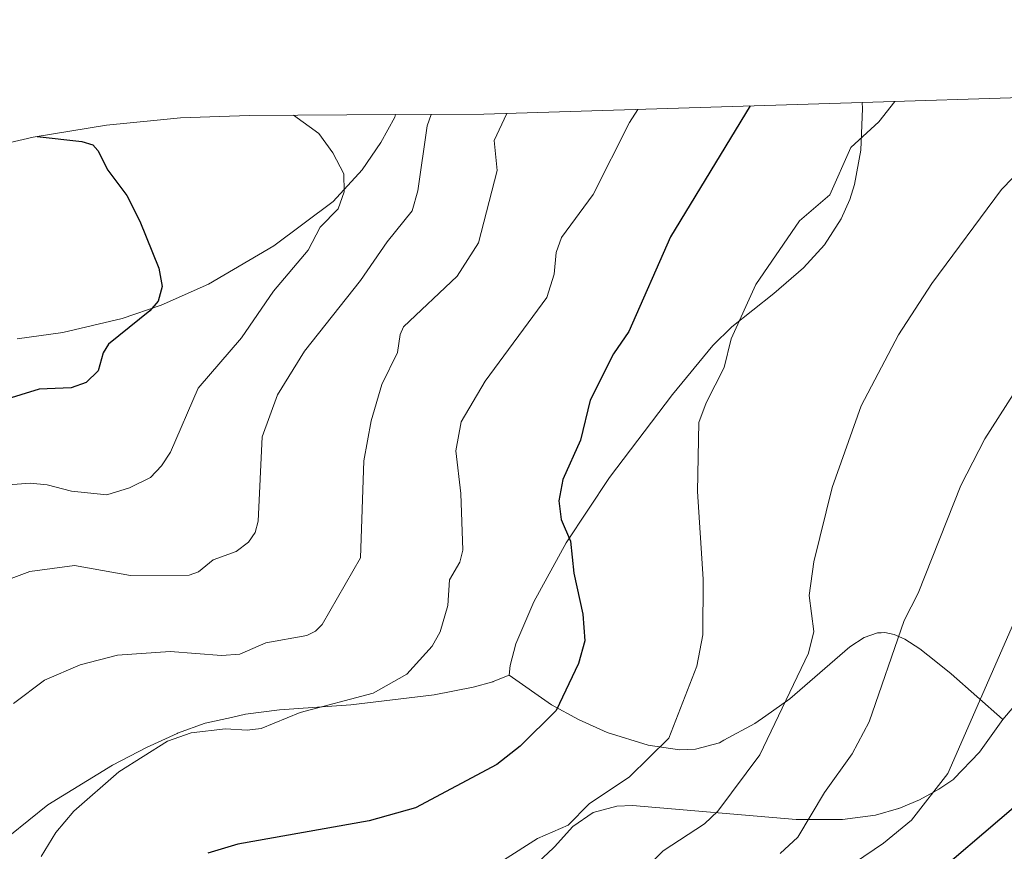
# Model space of a CAD drawing. Units: metres. Extents: x 546104 to 549553, y 4721646 to 4723578.
# Drawn here: x 546684 to 546858, y 4723077 to 4723223 of the extents above; entities that cross this region are included whole.
import ezdxf

# ---------------------------------------------------------------- set-up
doc = ezdxf.new("R2010")
doc.units = ezdxf.units.M
doc.header["$MEASUREMENT"] = 0
for name, color, linetype, lineweight in [('Arbolado forestal CxS', 92, 'Continuous', 0), ('Cultivos herbáceos CxS', 92, 'Continuous', 0), ('Curva de nivel maestra', 30, 'Continuous', 30), ('Curva de nivel normal', 30, 'Continuous', 0), ('Matorral CxS', 135, 'Continuous', 0)]:
    doc.layers.add(name, color=color, linetype=linetype, lineweight=lineweight)

# ---------------------------------------------------------------- blocks, each defined once
blk = doc.blocks.new('*U5')
at = {"layer": 'Cultivos herbáceos CxS', "color": 92, "linetype": 'Continuous', "lineweight": 0}
for points in [[(546876.7701000003, 4723122.4801, 797.585699999996), (546857.8000999996, 4723100.090100001, 795.6518999999971), (546857.7901, 4723100.100099999, 795.6478999999963), (546848.7200999996, 4723108.1501, 792.7198000000063), (546846.0100999996, 4723110.290100001, 791.8209999999963), (546843.1700999998, 4723112.530099999, 790.9113999999972), (546840.5500999996, 4723114.2501, 789.9557999999961), (546838.6700999998, 4723115.090100001, 789.285799999998), (546837.0401, 4723115.4001, 788.7234000000027), (546836.3800999997, 4723115.370100001, 788.4839000000065), (546835.7001, 4723115.3301, 788.2382999999973), (546833.3800999997, 4723114.520099999, 787.4777999999933), (546830.8400999998, 4723112.890100001, 786.7832999999956), (546820.2500999998, 4723103.700099999, 784.313599999994), (546816.0100999996, 4723100.710100001, 783.3828000000068), (546814.0900999998, 4723099.360099999, 783.0062999999938), (546808.6401000004, 4723096.4001, 781.9018000000069), (546807.8701, 4723095.9801, 781.7658999999985), (546803.6501000002, 4723094.8301, 780.9523000000045), (546800.7801000001, 4723094.7401, 780.2571999999927), (546795.2500999998, 4723095.5601, 778.7624999999972), (546788.0601000004, 4723097.7601, 776.824299999993), (546782.9600999998, 4723100.050100001, 775.4962999999989), (546778.2500999998, 4723102.6501, 774.155700000003), (546770.7600999996, 4723107.860099999, 772.6812000000064), (546770.9200999998, 4723109.610099999, 772.6732000000048), (546771.9301000005, 4723113.4101, 772.7430000000023), (546775.1300999997, 4723120.8201, 773.083700000003), (546780.8201000001, 4723131.2401, 774.576199999996), (546788.4700999996, 4723142.7601, 776.685500000007), (546799.5500999996, 4723157.4101, 777.9756000000052), (546806.6601, 4723166.050100001, 778.567599999995), (546810.0201000003, 4723169.3101, 779.0203000000038), (546817.4301000005, 4723175.1801, 780.1875), (546822.6601, 4723179.7301, 780.6683000000049), (546826.3601000002, 4723183.800100001, 780.751900000003), (546829.3101000004, 4723188.360099999, 780.5746000000072), (546830.8701, 4723191.8101, 780.2538999999962), (546831.6801000005, 4723194.450099999, 780.0518000000012), (546832.7701000003, 4723200.4901, 779.561799999996), (546833.0601000004, 4723207.8201, 778.7627000000067), (546832.9927000003, 4723208.9011, 778.6128000000026), (546862.9501, 4723209.8333, 783.0651000000071)], [(546674.0862999996, 4723199.815099999, 748.4167000000016), (546686.8318999996, 4723202.786900001, 750.3500000000058), (546699.7449000003, 4723204.9189, 751.8319999999949), (546708.6776999999, 4723205.798699999, 752.863599999997), (546712.7695000004, 4723206.2017, 753.2119999999995), (546724.8957000002, 4723206.627699999, 753.8758999999991), (546750.7260999996, 4723206.7509, 757.0488999999943), (546750.5701000001, 4723206.3301, 757.0160000000033), (546748.1401000004, 4723201.840100001, 756.328999999998), (546744.8101000004, 4723197.030099999, 755.5197999999947), (546739.7301000003, 4723191.450099999, 754.5258000000031), (546729.2701000003, 4723183.640100001, 752.7073999999994), (546717.7500999998, 4723176.880100001, 750.8997999999993), (546709.4001000002, 4723173.120100001, 749.795299999998), (546702.5100999996, 4723170.770099999, 748.8883999999962), (546692.0301000001, 4723168.3201, 747.5380000000005), (546683.9700999996, 4723167.190099999, 746.8396999999969)]]:
    blk.add_polyline3d(points, dxfattribs=at)

msp = doc.modelspace()

# ---------------------------------------------------------------- linework, layer by layer
at = {"layer": 'Arbolado forestal CxS', "color": 92, "linetype": 'Continuous', "lineweight": 0, "extrusion": (-0.07830832990209148, 0.9763758600008586, 0.2013901325177802), "elevation": 4568962.379316496, "flags": 128}
msp.add_lwpolyline([(-922685.9452263284, -938596.1189168378), (-922619.2700261581, -938612.3306778261), (-922603.7700472233, -938618.1338789765)], dxfattribs=at)
at = {"layer": 'Arbolado forestal CxS', "color": 92, "linetype": 'Continuous', "lineweight": 0}
for points in [[(546683.9700999996, 4723167.190099999, 746.8396999999969), (546692.0301000001, 4723168.3201, 747.5380000000005), (546702.5100999996, 4723170.770099999, 748.8883999999962), (546709.4001000002, 4723173.120100001, 749.795299999998), (546717.7500999998, 4723176.880100001, 750.8997999999993), (546729.2701000003, 4723183.640100001, 752.7073999999994), (546739.7301000003, 4723191.450099999, 754.5258000000031), (546744.8101000004, 4723197.030099999, 755.5197999999947), (546748.1401000004, 4723201.840100001, 756.328999999998), (546750.5701000001, 4723206.3301, 757.0160000000033), (546750.7260999996, 4723206.7509, 757.0488999999943), (546766.2698999997, 4723206.825099999, 762.7332000000025), (546832.9927000003, 4723208.9011, 778.6128000000026), (546833.0601000004, 4723207.8201, 778.7627000000067), (546832.7701000003, 4723200.4901, 779.561799999996), (546831.6801000005, 4723194.450099999, 780.0518000000012), (546830.8701, 4723191.8101, 780.2538999999962), (546829.3101000004, 4723188.360099999, 780.5746000000072), (546826.3601000002, 4723183.800100001, 780.751900000003), (546822.6601, 4723179.7301, 780.6683000000049), (546817.4301000005, 4723175.1801, 780.1875), (546810.0201000003, 4723169.3101, 779.0203000000038), (546806.6601, 4723166.050100001, 778.567599999995), (546799.5500999996, 4723157.4101, 777.9756000000052), (546788.4700999996, 4723142.7601, 776.685500000007), (546780.8201000001, 4723131.2401, 774.576199999996), (546775.1300999997, 4723120.8201, 773.083700000003), (546771.9301000005, 4723113.4101, 772.7430000000023), (546770.9200999998, 4723109.610099999, 772.6732000000048), (546770.7600999996, 4723107.860099999, 772.6812000000064), (546767.9301000005, 4723106.7601, 772.2596999999951), (546767.8701, 4723106.7301, 772.2513999999939), (546764.3901000004, 4723105.7501, 771.571100000001), (546757.5500999996, 4723104.420100001, 770.5405000000028), (546742.8101000004, 4723102.640100001, 769.363599999997), (546730.2500999998, 4723101.790100001, 768.5507999999973), (546724.2600999996, 4723101.0101, 768.5666999999958), (546721.7901, 4723100.450099999, 768.630999999994), (546717.1700999998, 4723099.4001, 768.7869999999967), (546712.2500999998, 4723097.640100001, 769.1386000000057), (546712.1901000004, 4723097.610099999, 769.146900000007), (546706.8201000001, 4723095.140100001, 769.2813000000025), (546700.8201000001, 4723092.0001, 769.3159000000014), (546689.3701, 4723085.0001, 768.5672999999952), (546682.6700999998, 4723079.630100001, 767.7556000000042)], [(546832.9927000003, 4723208.9011, 778.6128000000026), (546833.0601000004, 4723207.8201, 778.7627000000067), (546832.7701000003, 4723200.4901, 779.561799999996), (546831.6801000005, 4723194.450099999, 780.0518000000012), (546830.8701, 4723191.8101, 780.2538999999962), (546829.3101000004, 4723188.360099999, 780.5746000000072), (546826.3601000002, 4723183.800100001, 780.751900000003), (546822.6601, 4723179.7301, 780.6683000000049), (546817.4301000005, 4723175.1801, 780.1875), (546810.0201000003, 4723169.3101, 779.0203000000038), (546806.6601, 4723166.050100001, 778.567599999995), (546799.5500999996, 4723157.4101, 777.9756000000052), (546788.4700999996, 4723142.7601, 776.685500000007), (546780.8201000001, 4723131.2401, 774.576199999996), (546775.1300999997, 4723120.8201, 773.083700000003), (546771.9301000005, 4723113.4101, 772.7430000000023), (546770.9200999998, 4723109.610099999, 772.6732000000048), (546770.7600999996, 4723107.860099999, 772.6812000000064)], [(546750.7260999996, 4723206.7509, 757.0488999999943), (546750.5701000001, 4723206.3301, 757.0160000000033), (546748.1401000004, 4723201.840100001, 756.328999999998), (546744.8101000004, 4723197.030099999, 755.5197999999947), (546739.7301000003, 4723191.450099999, 754.5258000000031), (546729.2701000003, 4723183.640100001, 752.7073999999994), (546717.7500999998, 4723176.880100001, 750.8997999999993), (546709.4001000002, 4723173.120100001, 749.795299999998), (546702.5100999996, 4723170.770099999, 748.8883999999962), (546692.0301000001, 4723168.3201, 747.5380000000005), (546683.9700999996, 4723167.190099999, 746.8396999999969)], [(546949.6501000002, 4723177.720100001, 798.0402999999933), (546944.4901000002, 4723176.3301, 797.7405), (546935.4401000004, 4723172.520099999, 797.1535000000005), (546929.0702000001, 4723170.8101, 796.8249000000069), (546925.1901000004, 4723168.920100001, 796.6684999999999), (546918.6201, 4723164.1501, 796.8181000000042), (546911.9301000005, 4723157.590100001, 797.0319000000018), (546907.2001, 4723153.5801, 797.2397999999957), (546892.1801000005, 4723142.540100001, 797.1110999999946), (546888.7701000003, 4723139.110099999, 797.3619999999937), (546880.5900999998, 4723127.470100001, 797.7617000000029), (546876.7701000003, 4723122.4801, 797.585699999996), (546857.8000999996, 4723100.090100001, 795.6518999999971)], [(546774.9700999996, 4723074.0601, 780.1235000000015), (546778.6001000004, 4723077.440099999, 779.6088000000018), (546778.7301000003, 4723077.590100001, 779.5883999999934), (546781.9901000002, 4723081.1801, 779.2856999999932), (546785.5500999996, 4723083.690099999, 779.277900000001), (546789.7202000003, 4723084.770099999, 779.7936000000045), (546792.5301999999, 4723084.920100001, 780.308999999994), (546821.4001000002, 4723082.4101, 788.6728000000003), (546829.5201000003, 4723082.4101, 791.0626999999951), (546835.3901000004, 4723083.200099999, 792.460500000001), (546839.4301000005, 4723084.360099999, 793.2690000000002), (546839.4600999998, 4723084.370100001, 793.2743000000046), (546843.1401000004, 4723085.890100001, 793.8987000000053), (546845.5900999998, 4723087.2301, 794.2590000000056), (546846.5601000004, 4723087.7601, 794.4101999999984), (546849.1601, 4723089.5701, 794.7658999999985), (546849.2001, 4723089.610099999, 794.7694999999949), (546853.7301000003, 4723094.280099999, 795.303700000004), (546857.8000999996, 4723100.090100001, 795.6518999999971), (546876.7701000003, 4723122.4801, 797.585699999996)], [(546770.7600999996, 4723107.860099999, 772.6812000000064), (546767.9301000005, 4723106.7601, 772.2596999999951), (546767.8701, 4723106.7301, 772.2513999999939), (546764.3901000004, 4723105.7501, 771.571100000001), (546757.5500999996, 4723104.420100001, 770.5405000000028), (546742.8101000004, 4723102.640100001, 769.363599999997), (546730.2500999998, 4723101.790100001, 768.5507999999973), (546724.2600999996, 4723101.0101, 768.5666999999958), (546721.7901, 4723100.450099999, 768.630999999994), (546717.1700999998, 4723099.4001, 768.7869999999967), (546712.2500999998, 4723097.640100001, 769.1386000000057), (546712.1901000004, 4723097.610099999, 769.146900000007), (546706.8201000001, 4723095.140100001, 769.2813000000025), (546700.8201000001, 4723092.0001, 769.3159000000014), (546689.3701, 4723085.0001, 768.5672999999952), (546682.6700999998, 4723079.630100001, 767.7556000000042)], [(546774.9700999996, 4723074.0601, 780.1235000000015), (546778.6001000004, 4723077.440099999, 779.6088000000018), (546778.7301000003, 4723077.590100001, 779.5883999999934), (546781.9901000002, 4723081.1801, 779.2856999999932), (546785.5500999996, 4723083.690099999, 779.277900000001), (546789.7202000003, 4723084.770099999, 779.7936000000045), (546792.5301999999, 4723084.920100001, 780.308999999994), (546821.4001000002, 4723082.4101, 788.6728000000003), (546829.5201000003, 4723082.4101, 791.0626999999951), (546835.3901000004, 4723083.200099999, 792.460500000001), (546839.4301000005, 4723084.360099999, 793.2690000000002), (546839.4600999998, 4723084.370100001, 793.2743000000046), (546843.1401000004, 4723085.890100001, 793.8987000000053), (546845.5900999998, 4723087.2301, 794.2590000000056), (546846.5601000004, 4723087.7601, 794.4101999999984), (546849.1601, 4723089.5701, 794.7658999999985), (546849.2001, 4723089.610099999, 794.7694999999949), (546853.7301000003, 4723094.280099999, 795.303700000004), (546857.8000999996, 4723100.090100001, 795.6518999999971)]]:
    msp.add_polyline3d(points, dxfattribs=at)
at = {"layer": 'Cultivos herbáceos CxS', "color": 92, "linetype": 'Continuous', "lineweight": 0}
for points in [[(546952.8104999998, 4723294.030099999, 793.8735000000015), (546944.5586999999, 4723286.301300001, 791.9703000000009), (546935.6120999996, 4723276.749100001, 789.9968999999984), (546927.3092999998, 4723266.632300001, 788.499800000005), (546919.6860999997, 4723255.993899999, 787.0558000000019), (546917.7708999999, 4723253.072699999, 786.755099999995), (546915.1209000004, 4723248.9527, 786.4220999999961), (546915.0247, 4723248.803099999, 786.4103999999934), (546890.5255000005, 4723210.638900001, 786.3454000000056), (546863.3311000001, 4723209.844699999, 783.1147999999957), (546862.9501, 4723209.8333, 783.0651000000071), (546832.9927000003, 4723208.9011, 778.6128000000026)], [(546832.9927000003, 4723208.9011, 778.6128000000026), (546833.0601000004, 4723207.8201, 778.7627000000067), (546832.7701000003, 4723200.4901, 779.561799999996), (546831.6801000005, 4723194.450099999, 780.0518000000012), (546830.8701, 4723191.8101, 780.2538999999962), (546829.3101000004, 4723188.360099999, 780.5746000000072), (546826.3601000002, 4723183.800100001, 780.751900000003), (546822.6601, 4723179.7301, 780.6683000000049), (546817.4301000005, 4723175.1801, 780.1875), (546810.0201000003, 4723169.3101, 779.0203000000038), (546806.6601, 4723166.050100001, 778.567599999995), (546799.5500999996, 4723157.4101, 777.9756000000052), (546788.4700999996, 4723142.7601, 776.685500000007), (546780.8201000001, 4723131.2401, 774.576199999996), (546775.1300999997, 4723120.8201, 773.083700000003), (546771.9301000005, 4723113.4101, 772.7430000000023), (546770.9200999998, 4723109.610099999, 772.6732000000048), (546770.7600999996, 4723107.860099999, 772.6812000000064)], [(546750.7260999996, 4723206.7509, 757.0488999999943), (546724.8957000002, 4723206.627699999, 753.8758999999991), (546712.7695000004, 4723206.2017, 753.2119999999995), (546708.6776999999, 4723205.798699999, 752.863599999997), (546699.7449000003, 4723204.9189, 751.8319999999949), (546686.8318999996, 4723202.786900001, 750.3500000000058), (546674.0862999996, 4723199.815099999, 748.4167000000016), (546661.5620999997, 4723196.015900001, 745.965200000006), (546656.0362999998, 4723193.9363, 744.8469999999944), (546649.3132999997, 4723191.405900001, 743.763699999996), (546637.3923000004, 4723186.0045, 741.3527000000031), (546625.8501000004, 4723179.835100001, 739.5197999999947), (546614.7361000003, 4723172.923900001, 738.703999999998), (546604.0976999998, 4723165.3005, 737.8705000000047), (546593.9808999998, 4723156.9979, 737.7786000000052), (546585.3350999998, 4723148.9001, 738.1699999999983)], [(546750.7260999996, 4723206.7509, 757.0488999999943), (546750.5701000001, 4723206.3301, 757.0160000000033), (546748.1401000004, 4723201.840100001, 756.328999999998), (546744.8101000004, 4723197.030099999, 755.5197999999947), (546739.7301000003, 4723191.450099999, 754.5258000000031), (546729.2701000003, 4723183.640100001, 752.7073999999994), (546717.7500999998, 4723176.880100001, 750.8997999999993), (546709.4001000002, 4723173.120100001, 749.795299999998), (546702.5100999996, 4723170.770099999, 748.8883999999962), (546692.0301000001, 4723168.3201, 747.5380000000005), (546683.9700999996, 4723167.190099999, 746.8396999999969)], [(546949.6501000002, 4723177.720100001, 798.0402999999933), (546944.4901000002, 4723176.3301, 797.7405), (546935.4401000004, 4723172.520099999, 797.1535000000005), (546929.0702000001, 4723170.8101, 796.8249000000069), (546925.1901000004, 4723168.920100001, 796.6684999999999), (546918.6201, 4723164.1501, 796.8181000000042), (546911.9301000005, 4723157.590100001, 797.0319000000018), (546907.2001, 4723153.5801, 797.2397999999957), (546892.1801000005, 4723142.540100001, 797.1110999999946), (546888.7701000003, 4723139.110099999, 797.3619999999937), (546880.5900999998, 4723127.470100001, 797.7617000000029), (546876.7701000003, 4723122.4801, 797.585699999996), (546857.8000999996, 4723100.090100001, 795.6518999999971)], [(546770.7600999996, 4723107.860099999, 772.6812000000064), (546778.2500999998, 4723102.6501, 774.155700000003), (546782.9600999998, 4723100.050100001, 775.4962999999989), (546788.0601000004, 4723097.7601, 776.824299999993), (546795.2500999998, 4723095.5601, 778.7624999999972), (546800.7801000001, 4723094.7401, 780.2571999999927), (546803.6501000002, 4723094.8301, 780.9523000000045), (546807.8701, 4723095.9801, 781.7658999999985), (546808.6401000004, 4723096.4001, 781.9018000000069), (546814.0900999998, 4723099.360099999, 783.0062999999938), (546816.0100999996, 4723100.710100001, 783.3828000000068), (546820.2500999998, 4723103.700099999, 784.313599999994), (546830.8400999998, 4723112.890100001, 786.7832999999956), (546833.3800999997, 4723114.520099999, 787.4777999999933), (546835.7001, 4723115.3301, 788.2382999999973), (546836.3800999997, 4723115.370100001, 788.4839000000065), (546837.0401, 4723115.4001, 788.7234000000027), (546838.6700999998, 4723115.090100001, 789.285799999998), (546840.5500999996, 4723114.2501, 789.9557999999961), (546843.1700999998, 4723112.530099999, 790.9113999999972), (546846.0100999996, 4723110.290100001, 791.8209999999963), (546848.7200999996, 4723108.1501, 792.7198000000063), (546857.7901, 4723100.100099999, 795.6478999999963), (546857.8000999996, 4723100.090100001, 795.6518999999971)]]:
    msp.add_polyline3d(points, dxfattribs=at)
at = {"layer": 'Curva de nivel maestra', "color": 30, "linetype": 'Continuous', "lineweight": 30, "flags": 128}
for points, elevation in [([(546813.2800000003, 4723208.290100001), (546799.2400000002, 4723185.220100001), (546791.8399999999, 4723168.4801), (546789.1799999997, 4723164.5601), (546785.04, 4723156.4001), (546783.3499999996, 4723149.3301), (546780.2300000004, 4723142.4101), (546779.5300000003, 4723138.620100001), (546779.9100000003, 4723135.360099999), (546781.5899999999, 4723131.550100001), (546782.1500000004, 4723125.860099999), (546783.7699999996, 4723118.6501), (546784.0800000001, 4723113.9301), (546782.9600000001, 4723109.950099999), (546779.0700000003, 4723101.6501), (546772.7300000004, 4723095.360099999), (546768.5999999996, 4723092.140100001), (546754.2400000002, 4723084.4901), (546746.0499999998, 4723082.200099999), (546722.8899999997, 4723078.090100001), (546717.6299999999, 4723076.5101)], 775), ([(546687.5, 4723202.9001), (546695.3799999999, 4723202.0101), (546697.3200000003, 4723201.4301), (546698.2300000004, 4723200.440099999), (546699.9900000002, 4723196.9301), (546703.3200000003, 4723192.5001), (546705.6500000004, 4723187.960100001), (546709, 4723179.6601), (546709.5800000001, 4723176.4301), (546708.8700000001, 4723173.8301), (546707.4100000003, 4723172.120100001), (546700.1200000001, 4723166.270099999), (546699.1699999999, 4723164.7401), (546698.2800000003, 4723161.5701), (546696.1699999999, 4723159.4901), (546693.5300000003, 4723158.590100001), (546687.8499999996, 4723158.3101), (546678.8899999997, 4723155.5601)], 750), ([(546860.1100000005, 4723084.8201), (546843.6200000001, 4723070.7301), (546834.2599999999, 4723064.2601)], 800)]:
    msp.add_lwpolyline(points, dxfattribs=dict(at, elevation=elevation))
at = {"layer": 'Curva de nivel normal', "color": 30, "linetype": 'Continuous', "lineweight": 0, "flags": 128}
for points, elevation in [([(546838.7699999996, 4723209.0801), (546835.9699999997, 4723205.5001), (546831.0199999996, 4723200.960100001), (546827.29, 4723192.590100001), (546821.9500000002, 4723188.0101), (546814.25, 4723176.800100001), (546809.9299999997, 4723167.220100001), (546808.6600000003, 4723162.130100001), (546805.5, 4723155.9101), (546804.2400000002, 4723152.470100001), (546803.9900000002, 4723140.270099999), (546804.9600000001, 4723124.8101), (546804.9400000004, 4723115.0101), (546803.8300000001, 4723109.470100001), (546798.9100000003, 4723096.7501), (546792.0099999999, 4723089.950099999), (546784.8600000005, 4723085.170100001), (546781.1699999999, 4723081.4101), (546775.7400000002, 4723079.0601), (546769.79, 4723075.270099999)], 780), ([(546871.7800000003, 4723208.140100001), (546857.5999999996, 4723193.520099999), (546845.2999999998, 4723176.960100001), (546839.4400000004, 4723167.9101), (546832.8600000005, 4723155.420100001), (546827.7100000001, 4723141.0001), (546824.4699999997, 4723127.890100001), (546823.6699999999, 4723121.920100001), (546824.4699999997, 4723115.590100001), (546823.5300000003, 4723111.7601), (546814.9900000002, 4723093.8301), (546807.5700000003, 4723083.9301), (546805.2100000001, 4723081.690099999), (546797.9199999999, 4723076.920100001), (546793.8899999997, 4723072.780099999)], 785), ([(546757.0099999999, 4723206.790100001), (546756.2800000003, 4723204.780099999), (546754.6500000004, 4723193.300100001), (546753.6799999997, 4723189.8101), (546749.2599999999, 4723184.3301), (546744.5499999998, 4723177.4801), (546734.6600000003, 4723165.050100001), (546729.9199999999, 4723157.3201), (546727.2000000002, 4723149.920100001), (546726.5, 4723135.030099999), (546725.9500000002, 4723133.0701), (546724.8099999996, 4723131.360099999), (546722.5999999996, 4723129.710100001), (546718.5800000001, 4723128.2301), (546715.9900000002, 4723126.090100001), (546714.3399999999, 4723125.550100001), (546704, 4723125.4901), (546694.1299999999, 4723127.2601), (546686.2400000002, 4723126.190099999), (546675.6200000001, 4723122.2601)], 760), ([(546732.7100000001, 4723206.670100001), (546737.1900000004, 4723203.4301), (546739.6399999997, 4723200.030099999), (546741.6100000005, 4723196.3301), (546741.6500000004, 4723193.140100001), (546740.5800000001, 4723190.130100001), (546737.4199999999, 4723186.9301), (546735.29, 4723182.840100001), (546729.2000000002, 4723175.600099999), (546723.54, 4723167.380100001), (546715.9000000004, 4723158.520099999), (546711.04, 4723147.210100001), (546709.4600000001, 4723144.8101), (546707.4800000004, 4723142.7301), (546703.7800000003, 4723140.9101), (546699.8300000001, 4723139.720100001), (546693.5899999999, 4723140.350099999), (546689.2800000003, 4723141.440099999), (546686.2599999999, 4723141.770099999), (546681.6699999999, 4723141.420100001)], 755.0000000000001), ([(546770.3300000001, 4723206.960100001), (546768.0899999999, 4723202.210100001), (546768.6399999997, 4723196.920100001), (546765.3499999996, 4723184.1601), (546761.5800000001, 4723178.270099999), (546752.1100000005, 4723169.340100001), (546751.5300000003, 4723167.970100001), (546751.0599999996, 4723164.780099999), (546748.2999999998, 4723159.130100001), (546746.4199999999, 4723152.7601), (546745.1200000001, 4723145.670100001), (546744.5700000003, 4723128.600099999), (546737.7599999999, 4723116.8101), (546736.5899999999, 4723115.630100001), (546735.0899999999, 4723114.9101), (546727.8700000001, 4723113.5701), (546723.25, 4723111.590100001), (546720.0300000003, 4723111.380100001), (546710.9800000004, 4723112.090100001), (546701.6600000003, 4723111.440099999), (546695.0800000001, 4723109.690099999), (546688.8200000003, 4723107.0101), (546683.3399999999, 4723102.9101)], 765), ([(546793.4400000004, 4723207.670100001), (546791.9699999997, 4723205.390100001), (546785.5599999996, 4723192.6601), (546779.9699999997, 4723185.0601), (546779.0599999996, 4723182.4301), (546778.6900000004, 4723178.640100001), (546777.3899999997, 4723174.5101), (546766.5199999996, 4723159.7301), (546762.2800000003, 4723152.590100001), (546761.3600000005, 4723147.4801), (546762.25, 4723139.940099999), (546762.5999999996, 4723129.960100001), (546762.0599999996, 4723127.840100001), (546760.2400000002, 4723124.710100001), (546759.9400000004, 4723120.190099999), (546758.6100000005, 4723115.550100001), (546757.2000000002, 4723113.020099999), (546752.7300000004, 4723108.0701), (546746.7800000003, 4723104.7401), (546733.9100000003, 4723101.280099999), (546727.0099999999, 4723098.4901), (546724.5700000003, 4723098.190099999), (546720.75, 4723098.420100001), (546714.6900000004, 4723097.700099999), (546710.5300000003, 4723096.2301), (546701.9400000004, 4723090.8301), (546693.9600000001, 4723083.880100001), (546690.79, 4723080.110099999), (546688.2100000001, 4723075.9001)], 770), ([(546859.6299999999, 4723157.4001), (546854.6299999999, 4723149.590100001), (546850.4400000004, 4723141.3201), (546842.8799999999, 4723122.380100001), (546840.4500000002, 4723117.550100001), (546834.2400000002, 4723099.630100001), (546831.2699999996, 4723093.9901), (546826.3799999999, 4723087.220100001), (546821.6600000003, 4723079.290100001), (546818.5599999996, 4723076.4301)], 790), ([(546831.6399999997, 4723074.8101), (546836.7800000003, 4723078.270099999), (546841.7400000002, 4723082.340100001), (546848.1500000004, 4723090.5701), (546863.4000000004, 4723125.4901)], 795)]:
    msp.add_lwpolyline(points, dxfattribs=dict(at, elevation=elevation))
at = {"layer": 'Matorral CxS', "color": 135, "linetype": 'Continuous', "lineweight": 0}
for points in [[(546682.6700999998, 4723079.630100001, 767.7556000000042), (546689.3701, 4723085.0001, 768.5672999999952), (546700.8201000001, 4723092.0001, 769.3159000000014), (546706.8201000001, 4723095.140100001, 769.2813000000025), (546712.1901000004, 4723097.610099999, 769.146900000007), (546712.2500999998, 4723097.640100001, 769.1386000000057), (546717.1700999998, 4723099.4001, 768.7869999999967), (546721.7901, 4723100.450099999, 768.630999999994), (546724.2600999996, 4723101.0101, 768.5666999999958), (546730.2500999998, 4723101.790100001, 768.5507999999973), (546742.8101000004, 4723102.640100001, 769.363599999997), (546757.5500999996, 4723104.420100001, 770.5405000000028), (546764.3901000004, 4723105.7501, 771.571100000001), (546767.8701, 4723106.7301, 772.2513999999939), (546767.9301000005, 4723106.7601, 772.2596999999951), (546770.7600999996, 4723107.860099999, 772.6812000000064), (546778.2500999998, 4723102.6501, 774.155700000003), (546782.9600999998, 4723100.050100001, 775.4962999999989), (546788.0601000004, 4723097.7601, 776.824299999993), (546795.2500999998, 4723095.5601, 778.7624999999972), (546800.7801000001, 4723094.7401, 780.2571999999927), (546803.6501000002, 4723094.8301, 780.9523000000045), (546807.8701, 4723095.9801, 781.7658999999985), (546808.6401000004, 4723096.4001, 781.9018000000069), (546814.0900999998, 4723099.360099999, 783.0062999999938), (546816.0100999996, 4723100.710100001, 783.3828000000068), (546820.2500999998, 4723103.700099999, 784.313599999994), (546830.8400999998, 4723112.890100001, 786.7832999999956), (546833.3800999997, 4723114.520099999, 787.4777999999933), (546835.7001, 4723115.3301, 788.2382999999973), (546836.3800999997, 4723115.370100001, 788.4839000000065), (546837.0401, 4723115.4001, 788.7234000000027), (546838.6700999998, 4723115.090100001, 789.285799999998), (546840.5500999996, 4723114.2501, 789.9557999999961), (546843.1700999998, 4723112.530099999, 790.9113999999972), (546846.0100999996, 4723110.290100001, 791.8209999999963), (546848.7200999996, 4723108.1501, 792.7198000000063), (546857.7901, 4723100.100099999, 795.6478999999963), (546857.8000999996, 4723100.090100001, 795.6518999999971), (546853.7301000003, 4723094.280099999, 795.303700000004), (546849.2001, 4723089.610099999, 794.7694999999949), (546849.1601, 4723089.5701, 794.7658999999985), (546846.5601000004, 4723087.7601, 794.4101999999984), (546845.5900999998, 4723087.2301, 794.2590000000056), (546843.1401000004, 4723085.890100001, 793.8987000000053), (546839.4600999998, 4723084.370100001, 793.2743000000046), (546839.4301000005, 4723084.360099999, 793.2690000000002), (546835.3901000004, 4723083.200099999, 792.460500000001), (546829.5201000003, 4723082.4101, 791.0626999999951), (546821.4001000002, 4723082.4101, 788.6728000000003), (546792.5301999999, 4723084.920100001, 780.308999999994), (546789.7202000003, 4723084.770099999, 779.7936000000045), (546785.5500999996, 4723083.690099999, 779.277900000001), (546781.9901000002, 4723081.1801, 779.2856999999932), (546778.7301000003, 4723077.590100001, 779.5883999999934), (546778.6001000004, 4723077.440099999, 779.6088000000018), (546774.9700999996, 4723074.0601, 780.1235000000015)], [(546770.7600999996, 4723107.860099999, 772.6812000000064), (546778.2500999998, 4723102.6501, 774.155700000003), (546782.9600999998, 4723100.050100001, 775.4962999999989), (546788.0601000004, 4723097.7601, 776.824299999993), (546795.2500999998, 4723095.5601, 778.7624999999972), (546800.7801000001, 4723094.7401, 780.2571999999927), (546803.6501000002, 4723094.8301, 780.9523000000045), (546807.8701, 4723095.9801, 781.7658999999985), (546808.6401000004, 4723096.4001, 781.9018000000069), (546814.0900999998, 4723099.360099999, 783.0062999999938), (546816.0100999996, 4723100.710100001, 783.3828000000068), (546820.2500999998, 4723103.700099999, 784.313599999994), (546830.8400999998, 4723112.890100001, 786.7832999999956), (546833.3800999997, 4723114.520099999, 787.4777999999933), (546835.7001, 4723115.3301, 788.2382999999973), (546836.3800999997, 4723115.370100001, 788.4839000000065), (546837.0401, 4723115.4001, 788.7234000000027), (546838.6700999998, 4723115.090100001, 789.285799999998), (546840.5500999996, 4723114.2501, 789.9557999999961), (546843.1700999998, 4723112.530099999, 790.9113999999972), (546846.0100999996, 4723110.290100001, 791.8209999999963), (546848.7200999996, 4723108.1501, 792.7198000000063), (546857.7901, 4723100.100099999, 795.6478999999963), (546857.8000999996, 4723100.090100001, 795.6518999999971)], [(546770.7600999996, 4723107.860099999, 772.6812000000064), (546767.9301000005, 4723106.7601, 772.2596999999951), (546767.8701, 4723106.7301, 772.2513999999939), (546764.3901000004, 4723105.7501, 771.571100000001), (546757.5500999996, 4723104.420100001, 770.5405000000028), (546742.8101000004, 4723102.640100001, 769.363599999997), (546730.2500999998, 4723101.790100001, 768.5507999999973), (546724.2600999996, 4723101.0101, 768.5666999999958), (546721.7901, 4723100.450099999, 768.630999999994), (546717.1700999998, 4723099.4001, 768.7869999999967), (546712.2500999998, 4723097.640100001, 769.1386000000057), (546712.1901000004, 4723097.610099999, 769.146900000007), (546706.8201000001, 4723095.140100001, 769.2813000000025), (546700.8201000001, 4723092.0001, 769.3159000000014), (546689.3701, 4723085.0001, 768.5672999999952), (546682.6700999998, 4723079.630100001, 767.7556000000042)], [(546774.9700999996, 4723074.0601, 780.1235000000015), (546778.6001000004, 4723077.440099999, 779.6088000000018), (546778.7301000003, 4723077.590100001, 779.5883999999934), (546781.9901000002, 4723081.1801, 779.2856999999932), (546785.5500999996, 4723083.690099999, 779.277900000001), (546789.7202000003, 4723084.770099999, 779.7936000000045), (546792.5301999999, 4723084.920100001, 780.308999999994), (546821.4001000002, 4723082.4101, 788.6728000000003), (546829.5201000003, 4723082.4101, 791.0626999999951), (546835.3901000004, 4723083.200099999, 792.460500000001), (546839.4301000005, 4723084.360099999, 793.2690000000002), (546839.4600999998, 4723084.370100001, 793.2743000000046), (546843.1401000004, 4723085.890100001, 793.8987000000053), (546845.5900999998, 4723087.2301, 794.2590000000056), (546846.5601000004, 4723087.7601, 794.4101999999984), (546849.1601, 4723089.5701, 794.7658999999985), (546849.2001, 4723089.610099999, 794.7694999999949), (546853.7301000003, 4723094.280099999, 795.303700000004), (546857.8000999996, 4723100.090100001, 795.6518999999971)]]:
    msp.add_polyline3d(points, dxfattribs=at)

# ---------------------------------------------------------------- block references
at = {"layer": 'Cultivos herbáceos CxS', "color": 92, "linetype": 'Continuous', "lineweight": 0}
msp.add_blockref('*U5', (0, 0), dxfattribs=at)

doc.saveas('drawing.dxf')
